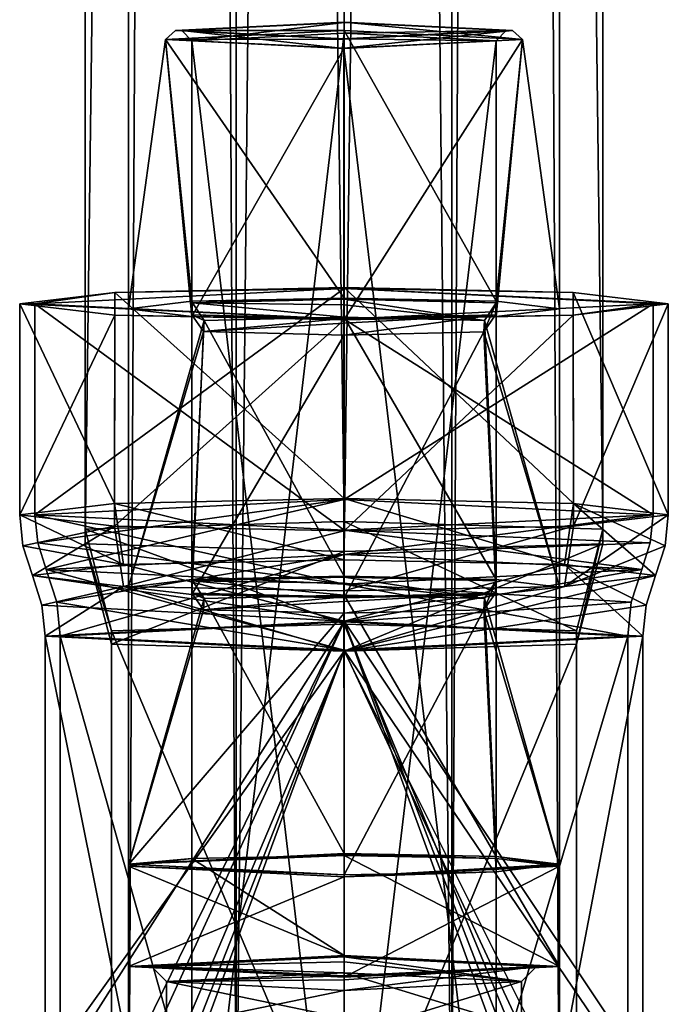
# Model space of a CAD drawing. Units: millimetres. Extents: x -28 to 28, y -505 to 161.
# Drawn here: x -13 to -1, y -488 to -469 of the extents above; entities that cross this region are included whole.
import ezdxf

# ---------------------------------------------------------------- set-up
doc = ezdxf.new("R2010")
doc.units = ezdxf.units.MM
doc.header["$LTSCALE"] = 52.148148
for name, color, linetype in [('1501', 7, 'CONTINUOUS'), ('1502', 7, 'CONTINUOUS'), ('1503', 7, 'CONTINUOUS'), ('1504', 7, 'CONTINUOUS'), ('1511', 7, 'CONTINUOUS'), ('1512', 7, 'CONTINUOUS'), ('1513', 7, 'CONTINUOUS'), ('1514', 7, 'CONTINUOUS'), ('532', 7, 'CONTINUOUS'), ('533', 7, 'CONTINUOUS'), ('535', 7, 'CONTINUOUS'), ('537', 7, 'CONTINUOUS'), ('539', 7, 'CONTINUOUS'), ('543', 7, 'CONTINUOUS'), ('544', 7, 'CONTINUOUS'), ('545', 7, 'CONTINUOUS'), ('546', 7, 'CONTINUOUS'), ('547', 7, 'CONTINUOUS'), ('548', 7, 'CONTINUOUS'), ('551', 7, 'CONTINUOUS'), ('552', 7, 'CONTINUOUS'), ('553', 7, 'CONTINUOUS'), ('554', 7, 'CONTINUOUS'), ('555', 7, 'CONTINUOUS'), ('556', 7, 'CONTINUOUS'), ('634', 7, 'CONTINUOUS'), ('635', 7, 'CONTINUOUS'), ('636', 7, 'CONTINUOUS'), ('637', 7, 'CONTINUOUS'), ('638', 7, 'CONTINUOUS'), ('639', 7, 'CONTINUOUS'), ('640', 7, 'CONTINUOUS'), ('641', 7, 'CONTINUOUS'), ('642', 7, 'CONTINUOUS'), ('643', 7, 'CONTINUOUS'), ('644', 7, 'CONTINUOUS'), ('645', 7, 'CONTINUOUS'), ('646', 7, 'CONTINUOUS'), ('647', 7, 'CONTINUOUS'), ('650', 7, 'CONTINUOUS'), ('651', 7, 'CONTINUOUS'), ('652', 7, 'CONTINUOUS'), ('653', 7, 'CONTINUOUS'), ('654', 7, 'CONTINUOUS'), ('655', 7, 'CONTINUOUS'), ('656', 7, 'CONTINUOUS'), ('657', 7, 'CONTINUOUS'), ('658', 7, 'CONTINUOUS'), ('659', 7, 'CONTINUOUS'), ('660', 7, 'CONTINUOUS'), ('661', 7, 'CONTINUOUS'), ('675', 7, 'CONTINUOUS'), ('676', 7, 'CONTINUOUS')]:
    doc.layers.add(name, color=color, linetype=linetype)

msp = doc.modelspace()

# ---------------------------------------------------------------- linework, layer by layer
at = {"layer": '1501', "linetype": 'CONTINUOUS'}
for points in [[(-7, -478.507, 30.826), (-1.89, -478.655, 27.88), (-7, -84.999, 11.151), (-7, -478.507, 30.826)], [(-7, -84.999, 11.151), (-1.89, -478.655, 27.88), (-1.89, -85.146, 8.205), (-7, -84.999, 11.151)], [(-1.89, -478.655, 27.88), (-1.89, -478.949, 21.988), (-1.89, -85.146, 8.205), (-1.89, -478.655, 27.88)], [(-1.89, -85.146, 8.205), (-1.89, -478.949, 21.988), (-1.89, -85.441, 2.312), (-1.89, -85.146, 8.205)], [(-1.89, -478.949, 21.988), (-7, -479.097, 19.041), (-1.89, -85.441, 2.312), (-1.89, -478.949, 21.988)], [(-1.89, -85.441, 2.312), (-7, -479.097, 19.041), (-7, -85.588, -0.634), (-1.89, -85.441, 2.312)]]:
    msp.add_3dface(points, dxfattribs=at)
at = {"layer": '1502', "linetype": 'CONTINUOUS'}
for points in [[(-7, -478.507, 30.826), (-7, -84.999, 11.151), (-12.11, -85.146, 8.205), (-7, -478.507, 30.826)], [(-12.11, -478.655, 27.88), (-7, -478.507, 30.826), (-12.11, -85.146, 8.205), (-12.11, -478.655, 27.88)], [(-12.11, -85.441, 2.312), (-12.11, -478.655, 27.88), (-12.11, -85.146, 8.205), (-12.11, -85.441, 2.312)], [(-7, -85.588, -0.634), (-12.11, -478.949, 21.988), (-12.11, -85.441, 2.312), (-7, -85.588, -0.634)], [(-12.11, -478.949, 21.988), (-12.11, -478.655, 27.88), (-12.11, -85.441, 2.312), (-12.11, -478.949, 21.988)], [(-7, -85.588, -0.634), (-7, -479.097, 19.041), (-12.11, -478.949, 21.988), (-7, -85.588, -0.634)]]:
    msp.add_3dface(points, dxfattribs=at)
at = {"layer": '1503', "linetype": 'CONTINUOUS'}
for points in [[(-9.126, -72.493, 0.935), (-11.25, -72.31, 4.609), (-9.126, -491.969, 21.909), (-9.126, -72.493, 0.935)], [(-11.25, -72.31, 4.609), (-11.25, -491.786, 25.583), (-9.126, -491.969, 21.909), (-11.25, -72.31, 4.609)], [(-2.75, -72.31, 4.609), (-4.874, -72.493, 0.935), (-2.75, -491.786, 25.583), (-2.75, -72.31, 4.609)], [(-4.874, -72.493, 0.935), (-9.126, -72.493, 0.935), (-4.874, -491.969, 21.909), (-4.874, -72.493, 0.935)], [(-9.126, -72.493, 0.935), (-9.126, -491.969, 21.909), (-4.874, -491.969, 21.909), (-9.126, -72.493, 0.935)], [(-4.874, -72.493, 0.935), (-4.874, -491.969, 21.909), (-2.75, -491.786, 25.583), (-4.874, -72.493, 0.935)]]:
    msp.add_3dface(points, dxfattribs=at)
at = {"layer": '1504', "linetype": 'CONTINUOUS'}
for points in [[(-11.25, -72.31, 4.609), (-9.126, -72.126, 8.284), (-11.25, -491.786, 25.583), (-11.25, -72.31, 4.609)], [(-11.25, -491.786, 25.583), (-9.126, -72.126, 8.284), (-9.126, -491.602, 29.258), (-11.25, -491.786, 25.583)], [(-9.126, -72.126, 8.284), (-4.874, -72.126, 8.284), (-9.126, -491.602, 29.258), (-9.126, -72.126, 8.284)], [(-4.874, -72.126, 8.284), (-4.874, -491.602, 29.258), (-9.126, -491.602, 29.258), (-4.874, -72.126, 8.284)], [(-4.874, -72.126, 8.284), (-2.75, -72.31, 4.609), (-4.874, -491.602, 29.258), (-4.874, -72.126, 8.284)], [(-2.75, -72.31, 4.609), (-2.75, -491.786, 25.583), (-4.874, -491.602, 29.258), (-2.75, -72.31, 4.609)]]:
    msp.add_3dface(points, dxfattribs=at)
at = {"layer": '1511', "linetype": 'CONTINUOUS'}
for points in [[(-7, -491.521, 30.876), (-2.412, -491.653, 28.231), (-7, -480.535, 30.327), (-7, -491.521, 30.876)], [(-7, -480.535, 30.327), (-2.412, -491.653, 28.231), (-2.41, -480.667, 27.68), (-7, -480.535, 30.327)], [(-2.412, -491.653, 28.231), (-2.412, -491.918, 22.935), (-2.41, -480.667, 27.68), (-2.412, -491.653, 28.231)], [(-2.41, -480.667, 27.68), (-2.412, -491.918, 22.935), (-2.41, -480.932, 22.387), (-2.41, -480.667, 27.68)], [(-2.412, -491.918, 22.935), (-7, -492.05, 20.29), (-2.41, -480.932, 22.387), (-2.412, -491.918, 22.935)], [(-2.41, -480.932, 22.387), (-7, -492.05, 20.29), (-7, -481.064, 19.74), (-2.41, -480.932, 22.387)]]:
    msp.add_3dface(points, dxfattribs=at)
at = {"layer": '1512', "linetype": 'CONTINUOUS'}
for points in [[(-1.89, -478.655, 27.88), (-7, -478.507, 30.826), (-2.41, -480.667, 27.68), (-1.89, -478.655, 27.88)], [(-7, -478.507, 30.826), (-7, -480.535, 30.327), (-2.41, -480.667, 27.68), (-7, -478.507, 30.826)], [(-1.89, -478.949, 21.988), (-1.89, -478.655, 27.88), (-2.41, -480.932, 22.387), (-1.89, -478.949, 21.988)], [(-1.89, -478.655, 27.88), (-2.41, -480.667, 27.68), (-2.41, -480.932, 22.387), (-1.89, -478.655, 27.88)], [(-7, -479.097, 19.041), (-1.89, -478.949, 21.988), (-7, -481.064, 19.74), (-7, -479.097, 19.041)], [(-1.89, -478.949, 21.988), (-2.41, -480.932, 22.387), (-7, -481.064, 19.74), (-1.89, -478.949, 21.988)]]:
    msp.add_3dface(points, dxfattribs=at)
at = {"layer": '1513', "linetype": 'CONTINUOUS'}
for points in [[(-7, -491.521, 30.876), (-7, -480.535, 30.327), (-11.59, -480.667, 27.68), (-7, -491.521, 30.876)], [(-11.588, -491.653, 28.231), (-7, -491.521, 30.876), (-11.59, -480.667, 27.68), (-11.588, -491.653, 28.231)], [(-11.59, -480.932, 22.387), (-11.588, -491.653, 28.231), (-11.59, -480.667, 27.68), (-11.59, -480.932, 22.387)], [(-11.588, -491.918, 22.935), (-11.588, -491.653, 28.231), (-11.59, -480.932, 22.387), (-11.588, -491.918, 22.935)], [(-7, -481.064, 19.74), (-11.588, -491.918, 22.935), (-11.59, -480.932, 22.387), (-7, -481.064, 19.74)], [(-7, -492.05, 20.29), (-11.588, -491.918, 22.935), (-7, -481.064, 19.74), (-7, -492.05, 20.29)]]:
    msp.add_3dface(points, dxfattribs=at)
at = {"layer": '1514', "linetype": 'CONTINUOUS'}
for points in [[(-7, -478.507, 30.826), (-12.11, -478.655, 27.88), (-7, -480.535, 30.327), (-7, -478.507, 30.826)], [(-12.11, -478.655, 27.88), (-12.11, -478.949, 21.988), (-11.59, -480.667, 27.68), (-12.11, -478.655, 27.88)], [(-7, -480.535, 30.327), (-12.11, -478.655, 27.88), (-11.59, -480.667, 27.68), (-7, -480.535, 30.327)], [(-12.11, -478.949, 21.988), (-7, -479.097, 19.041), (-11.59, -480.932, 22.387), (-12.11, -478.949, 21.988)], [(-12.11, -478.949, 21.988), (-11.59, -480.932, 22.387), (-11.59, -480.667, 27.68), (-12.11, -478.949, 21.988)], [(-7, -479.097, 19.041), (-7, -481.064, 19.74), (-11.59, -480.932, 22.387), (-7, -479.097, 19.041)]]:
    msp.add_3dface(points, dxfattribs=at)
at = {"layer": '532', "linetype": 'CONTINUOUS'}
for points in [[(-13.4, -474.208, 24.704), (-11.525, -473.982, 29.224), (-13.1, -474.208, 24.704), (-13.4, -474.208, 24.704)], [(-13.1, -474.208, 24.704), (-11.525, -473.982, 29.224), (-7, -473.903, 30.796), (-13.1, -474.208, 24.704)], [(-11.525, -473.982, 29.224), (-7, -473.888, 31.096), (-7, -473.903, 30.796), (-11.525, -473.982, 29.224)], [(-7, -473.888, 31.096), (-2.475, -473.982, 29.224), (-7, -473.903, 30.796), (-7, -473.888, 31.096)], [(-2.475, -473.982, 29.224), (-0.6, -474.208, 24.704), (-7, -473.903, 30.796), (-2.475, -473.982, 29.224)], [(-7, -473.903, 30.796), (-0.6, -474.208, 24.704), (-0.9, -474.208, 24.704), (-7, -473.903, 30.796)], [(-11.525, -474.434, 20.184), (-13.4, -474.208, 24.704), (-7, -474.512, 18.612), (-11.525, -474.434, 20.184)], [(-13.4, -474.208, 24.704), (-13.1, -474.208, 24.704), (-7, -474.512, 18.612), (-13.4, -474.208, 24.704)], [(-0.9, -474.208, 24.704), (-2.475, -474.434, 20.184), (-7, -474.512, 18.612), (-0.9, -474.208, 24.704)], [(-0.6, -474.208, 24.704), (-2.475, -474.434, 20.184), (-0.9, -474.208, 24.704), (-0.6, -474.208, 24.704)], [(-7, -474.527, 18.312), (-11.525, -474.434, 20.184), (-7, -474.512, 18.612), (-7, -474.527, 18.312)], [(-2.475, -474.434, 20.184), (-7, -474.527, 18.312), (-7, -474.512, 18.612), (-2.475, -474.434, 20.184)]]:
    msp.add_3dface(points, dxfattribs=at)
at = {"layer": '533', "linetype": 'CONTINUOUS'}
for points in [[(-11.525, -473.982, 29.224), (-13.4, -474.208, 24.704), (-11.531, -478.149, 29.426), (-11.525, -473.982, 29.224)], [(-7, -478.055, 31.304), (-11.525, -473.982, 29.224), (-11.531, -478.149, 29.426), (-7, -478.055, 31.304)], [(-7, -473.888, 31.096), (-11.525, -473.982, 29.224), (-7, -478.055, 31.304), (-7, -473.888, 31.096)], [(-2.475, -473.982, 29.224), (-7, -473.888, 31.096), (-2.469, -478.149, 29.427), (-2.475, -473.982, 29.224)], [(-2.469, -478.149, 29.427), (-7, -473.888, 31.096), (-7, -478.055, 31.304), (-2.469, -478.149, 29.427)], [(-0.6, -474.208, 24.704), (-2.475, -473.982, 29.224), (-0.6, -478.374, 24.912), (-0.6, -474.208, 24.704)], [(-0.6, -478.374, 24.912), (-2.475, -473.982, 29.224), (-2.469, -478.149, 29.427), (-0.6, -478.374, 24.912)], [(-11.531, -478.149, 29.426), (-13.4, -474.208, 24.704), (-13.4, -478.374, 24.912), (-11.531, -478.149, 29.426)]]:
    msp.add_3dface(points, dxfattribs=at)
at = {"layer": '535', "linetype": 'CONTINUOUS'}
for points in [[(-13.4, -474.208, 24.704), (-11.525, -474.434, 20.184), (-13.4, -478.374, 24.912), (-13.4, -474.208, 24.704)], [(-2.475, -474.434, 20.184), (-0.6, -474.208, 24.704), (-2.469, -478.6, 20.399), (-2.475, -474.434, 20.184)], [(-0.6, -474.208, 24.704), (-0.6, -478.374, 24.912), (-2.469, -478.6, 20.399), (-0.6, -474.208, 24.704)], [(-13.4, -478.374, 24.912), (-11.525, -474.434, 20.184), (-11.531, -478.6, 20.398), (-13.4, -478.374, 24.912)], [(-11.525, -474.434, 20.184), (-7, -474.527, 18.312), (-11.531, -478.6, 20.398), (-11.525, -474.434, 20.184)], [(-11.531, -478.6, 20.398), (-7, -474.527, 18.312), (-7, -478.694, 18.52), (-11.531, -478.6, 20.398)], [(-7, -474.527, 18.312), (-2.475, -474.434, 20.184), (-7, -478.694, 18.52), (-7, -474.527, 18.312)], [(-7, -478.694, 18.52), (-2.475, -474.434, 20.184), (-2.469, -478.6, 20.399), (-7, -478.694, 18.52)]]:
    msp.add_3dface(points, dxfattribs=at)
at = {"layer": '537', "linetype": 'CONTINUOUS'}
for points in [[(-13.1, -474.208, 24.704), (-7, -473.903, 30.796), (-13.1, -478.374, 24.912), (-13.1, -474.208, 24.704)], [(-13.1, -478.374, 24.912), (-7, -473.903, 30.796), (-7, -478.07, 31.005), (-13.1, -478.374, 24.912)], [(-7, -473.903, 30.796), (-0.9, -474.208, 24.704), (-7, -478.07, 31.005), (-7, -473.903, 30.796)], [(-7, -478.07, 31.005), (-0.9, -474.208, 24.704), (-0.9, -478.374, 24.912), (-7, -478.07, 31.005)]]:
    msp.add_3dface(points, dxfattribs=at)
at = {"layer": '539', "linetype": 'CONTINUOUS'}
for points in [[(-7, -474.512, 18.612), (-13.1, -474.208, 24.704), (-7, -478.679, 18.82), (-7, -474.512, 18.612)], [(-13.1, -474.208, 24.704), (-13.1, -478.374, 24.912), (-7, -478.679, 18.82), (-13.1, -474.208, 24.704)], [(-0.9, -474.208, 24.704), (-7, -474.512, 18.612), (-0.9, -478.374, 24.912), (-0.9, -474.208, 24.704)], [(-0.9, -478.374, 24.912), (-7, -474.512, 18.612), (-7, -478.679, 18.82), (-0.9, -478.374, 24.912)]]:
    msp.add_3dface(points, dxfattribs=at)
at = {"layer": '543', "linetype": 'CONTINUOUS'}
for points in [[(-7, -480.475, 30.925), (-12.9, -480.769, 25.032), (-11.226, -489.108, 29.571), (-7, -480.475, 30.925)], [(-3.677, -489.071, 30.329), (-7, -480.475, 30.925), (-11.226, -489.108, 29.571), (-3.677, -489.071, 30.329)], [(-1.1, -480.769, 25.032), (-7, -480.475, 30.925), (-1.1, -489.314, 25.459), (-1.1, -480.769, 25.032)], [(-1.1, -489.314, 25.459), (-7, -480.475, 30.925), (-3.677, -489.071, 30.329), (-1.1, -489.314, 25.459)], [(-12.9, -480.769, 25.032), (-12.9, -489.314, 25.459), (-11.226, -489.108, 29.571), (-12.9, -480.769, 25.032)]]:
    msp.add_3dface(points, dxfattribs=at)
at = {"layer": '544', "linetype": 'CONTINUOUS'}
for points in [[(-12.9, -489.314, 25.459), (-12.9, -480.769, 25.032), (-7, -481.064, 19.14), (-12.9, -489.314, 25.459)], [(-7, -481.064, 19.14), (-1.1, -480.769, 25.032), (-2.774, -489.52, 21.348), (-7, -481.064, 19.14)], [(-1.1, -480.769, 25.032), (-1.1, -489.314, 25.459), (-2.774, -489.52, 21.348), (-1.1, -480.769, 25.032)], [(-12.9, -489.314, 25.459), (-7, -481.064, 19.14), (-10.323, -489.558, 20.59), (-12.9, -489.314, 25.459)], [(-10.323, -489.558, 20.59), (-7, -481.064, 19.14), (-2.774, -489.52, 21.348), (-10.323, -489.558, 20.59)]]:
    msp.add_3dface(points, dxfattribs=at)
at = {"layer": '545', "linetype": 'CONTINUOUS'}
for points in [[(-13.15, -479.572, 24.972), (-7, -480.475, 30.925), (-11.354, -479.355, 29.31), (-13.15, -479.572, 24.972)], [(-11.354, -479.355, 29.31), (-7, -480.475, 30.925), (-7, -479.265, 31.115), (-11.354, -479.355, 29.31)], [(-7, -479.265, 31.115), (-7, -480.475, 30.925), (-2.646, -479.355, 29.31), (-7, -479.265, 31.115)], [(-7, -480.475, 30.925), (-1.1, -480.769, 25.032), (-2.646, -479.355, 29.31), (-7, -480.475, 30.925)], [(-1.1, -480.769, 25.032), (-1.037, -480.158, 25.002), (-2.646, -479.355, 29.31), (-1.1, -480.769, 25.032)], [(-1.037, -480.158, 25.002), (-0.85, -479.572, 24.972), (-2.646, -479.355, 29.31), (-1.037, -480.158, 25.002)], [(-7, -480.475, 30.925), (-13.15, -479.572, 24.972), (-12.963, -480.158, 25.002), (-7, -480.475, 30.925)], [(-12.9, -480.769, 25.032), (-7, -480.475, 30.925), (-12.963, -480.158, 25.002), (-12.9, -480.769, 25.032)]]:
    msp.add_3dface(points, dxfattribs=at)
at = {"layer": '546', "linetype": 'CONTINUOUS'}
for points in [[(-12.963, -480.158, 25.002), (-13.15, -479.572, 24.972), (-11.354, -479.789, 20.634), (-12.963, -480.158, 25.002)], [(-1.037, -480.158, 25.002), (-7, -481.064, 19.14), (-0.85, -479.572, 24.972), (-1.037, -480.158, 25.002)], [(-0.85, -479.572, 24.972), (-7, -481.064, 19.14), (-2.646, -479.789, 20.635), (-0.85, -479.572, 24.972)], [(-12.9, -480.769, 25.032), (-12.963, -480.158, 25.002), (-11.354, -479.789, 20.634), (-12.9, -480.769, 25.032)], [(-7, -481.064, 19.14), (-12.9, -480.769, 25.032), (-11.354, -479.789, 20.634), (-7, -481.064, 19.14)], [(-7, -479.879, 18.83), (-7, -481.064, 19.14), (-11.354, -479.789, 20.634), (-7, -479.879, 18.83)], [(-2.646, -479.789, 20.635), (-7, -481.064, 19.14), (-7, -479.879, 18.83), (-2.646, -479.789, 20.635)], [(-1.1, -480.769, 25.032), (-7, -481.064, 19.14), (-1.037, -480.158, 25.002), (-1.1, -480.769, 25.032)]]:
    msp.add_3dface(points, dxfattribs=at)
at = {"layer": '547', "linetype": 'CONTINUOUS'}
for points in [[(-7, -478.055, 31.304), (-11.531, -478.149, 29.426), (-7, -479.265, 31.115), (-7, -478.055, 31.304)], [(-2.469, -478.149, 29.427), (-7, -478.055, 31.304), (-2.646, -479.355, 29.31), (-2.469, -478.149, 29.427)], [(-7, -478.055, 31.304), (-7, -479.265, 31.115), (-2.646, -479.355, 29.31), (-7, -478.055, 31.304)], [(-11.531, -478.149, 29.426), (-13.4, -478.374, 24.912), (-11.354, -479.355, 29.31), (-11.531, -478.149, 29.426)], [(-11.531, -478.149, 29.426), (-11.354, -479.355, 29.31), (-7, -479.265, 31.115), (-11.531, -478.149, 29.426)], [(-0.85, -479.572, 24.972), (-2.469, -478.149, 29.427), (-2.646, -479.355, 29.31), (-0.85, -479.572, 24.972)], [(-0.6, -478.374, 24.912), (-2.469, -478.149, 29.427), (-0.663, -478.986, 24.943), (-0.6, -478.374, 24.912)], [(-2.469, -478.149, 29.427), (-0.85, -479.572, 24.972), (-0.663, -478.986, 24.943), (-2.469, -478.149, 29.427)], [(-11.354, -479.355, 29.31), (-13.4, -478.374, 24.912), (-13.337, -478.986, 24.943), (-11.354, -479.355, 29.31)], [(-13.15, -479.572, 24.972), (-11.354, -479.355, 29.31), (-13.337, -478.986, 24.943), (-13.15, -479.572, 24.972)]]:
    msp.add_3dface(points, dxfattribs=at)
at = {"layer": '548', "linetype": 'CONTINUOUS'}
for points in [[(-13.4, -478.374, 24.912), (-11.531, -478.6, 20.398), (-13.337, -478.986, 24.943), (-13.4, -478.374, 24.912)], [(-2.469, -478.6, 20.399), (-0.6, -478.374, 24.912), (-2.646, -479.789, 20.635), (-2.469, -478.6, 20.399)], [(-2.646, -479.789, 20.635), (-0.6, -478.374, 24.912), (-0.663, -478.986, 24.943), (-2.646, -479.789, 20.635)], [(-11.531, -478.6, 20.398), (-13.15, -479.572, 24.972), (-13.337, -478.986, 24.943), (-11.531, -478.6, 20.398)], [(-13.15, -479.572, 24.972), (-11.531, -478.6, 20.398), (-11.354, -479.789, 20.634), (-13.15, -479.572, 24.972)], [(-11.531, -478.6, 20.398), (-7, -478.694, 18.52), (-11.354, -479.789, 20.634), (-11.531, -478.6, 20.398)], [(-7, -478.694, 18.52), (-2.469, -478.6, 20.399), (-7, -479.879, 18.83), (-7, -478.694, 18.52)], [(-2.469, -478.6, 20.399), (-2.646, -479.789, 20.635), (-7, -479.879, 18.83), (-2.469, -478.6, 20.399)], [(-7, -478.694, 18.52), (-7, -479.879, 18.83), (-11.354, -479.789, 20.634), (-7, -478.694, 18.52)], [(-0.85, -479.572, 24.972), (-2.646, -479.789, 20.635), (-0.663, -478.986, 24.943), (-0.85, -479.572, 24.972)]]:
    msp.add_3dface(points, dxfattribs=at)
at = {"layer": '551', "linetype": 'CONTINUOUS'}
for points in [[(-10.956, -489.116, 29.418), (-12.6, -489.314, 25.459), (-7, -480.49, 30.625), (-10.956, -489.116, 29.418)], [(-7, -480.49, 30.625), (-12.6, -489.314, 25.459), (-12.6, -480.769, 25.032), (-7, -480.49, 30.625)], [(-3.864, -489.082, 30.093), (-10.956, -489.116, 29.418), (-7, -480.49, 30.625), (-3.864, -489.082, 30.093)], [(-1.4, -480.769, 25.032), (-3.864, -489.082, 30.093), (-7, -480.49, 30.625), (-1.4, -480.769, 25.032)], [(-1.4, -489.314, 25.459), (-3.864, -489.082, 30.093), (-1.4, -480.769, 25.032), (-1.4, -489.314, 25.459)]]:
    msp.add_3dface(points, dxfattribs=at)
at = {"layer": '552', "linetype": 'CONTINUOUS'}
for points in [[(-12.6, -480.769, 25.032), (-12.6, -489.314, 25.459), (-10.136, -489.546, 20.826), (-12.6, -480.769, 25.032)], [(-12.6, -480.769, 25.032), (-10.136, -489.546, 20.826), (-7, -481.049, 19.439), (-12.6, -480.769, 25.032)], [(-1.4, -489.314, 25.459), (-1.4, -480.769, 25.032), (-7, -481.049, 19.439), (-1.4, -489.314, 25.459)], [(-10.136, -489.546, 20.826), (-3.044, -489.512, 21.501), (-7, -481.049, 19.439), (-10.136, -489.546, 20.826)], [(-3.044, -489.512, 21.501), (-1.4, -489.314, 25.459), (-7, -481.049, 19.439), (-3.044, -489.512, 21.501)]]:
    msp.add_3dface(points, dxfattribs=at)
at = {"layer": '553', "linetype": 'CONTINUOUS'}
for points in [[(-12.875, -479.452, 24.966), (-7, -481.049, 19.439), (-7, -479.746, 19.099), (-12.875, -479.452, 24.966)], [(-7, -481.049, 19.439), (-12.875, -479.452, 24.966), (-12.669, -480.097, 24.999), (-7, -481.049, 19.439)], [(-1.125, -479.452, 24.966), (-7, -479.746, 19.099), (-1.331, -480.097, 24.999), (-1.125, -479.452, 24.966)], [(-7, -481.049, 19.439), (-1.4, -480.769, 25.032), (-7, -479.746, 19.099), (-7, -481.049, 19.439)], [(-7, -479.746, 19.099), (-1.4, -480.769, 25.032), (-1.331, -480.097, 24.999), (-7, -479.746, 19.099)], [(-12.6, -480.769, 25.032), (-7, -481.049, 19.439), (-12.669, -480.097, 24.999), (-12.6, -480.769, 25.032)]]:
    msp.add_3dface(points, dxfattribs=at)
at = {"layer": '554', "linetype": 'CONTINUOUS'}
for points in [[(-12.669, -480.097, 24.999), (-12.875, -479.452, 24.966), (-7, -479.159, 30.834), (-12.669, -480.097, 24.999)], [(-12.6, -480.769, 25.032), (-12.669, -480.097, 24.999), (-7, -479.159, 30.834), (-12.6, -480.769, 25.032)], [(-7, -480.49, 30.625), (-12.6, -480.769, 25.032), (-7, -479.159, 30.834), (-7, -480.49, 30.625)], [(-1.125, -479.452, 24.966), (-7, -480.49, 30.625), (-7, -479.159, 30.834), (-1.125, -479.452, 24.966)], [(-7, -480.49, 30.625), (-1.125, -479.452, 24.966), (-1.331, -480.097, 24.999), (-7, -480.49, 30.625)], [(-1.4, -480.769, 25.032), (-7, -480.49, 30.625), (-1.331, -480.097, 24.999), (-1.4, -480.769, 25.032)]]:
    msp.add_3dface(points, dxfattribs=at)
at = {"layer": '555', "linetype": 'CONTINUOUS'}
for points in [[(-7, -478.679, 18.82), (-13.1, -478.374, 24.912), (-7, -479.746, 19.099), (-7, -478.679, 18.82)], [(-7, -479.746, 19.099), (-13.1, -478.374, 24.912), (-13.043, -478.925, 24.94), (-7, -479.746, 19.099)], [(-0.9, -478.374, 24.912), (-7, -478.679, 18.82), (-0.957, -478.925, 24.94), (-0.9, -478.374, 24.912)], [(-7, -478.679, 18.82), (-7, -479.746, 19.099), (-1.125, -479.452, 24.966), (-7, -478.679, 18.82)], [(-7, -478.679, 18.82), (-1.125, -479.452, 24.966), (-0.957, -478.925, 24.94), (-7, -478.679, 18.82)], [(-12.875, -479.452, 24.966), (-7, -479.746, 19.099), (-13.043, -478.925, 24.94), (-12.875, -479.452, 24.966)]]:
    msp.add_3dface(points, dxfattribs=at)
at = {"layer": '556', "linetype": 'CONTINUOUS'}
for points in [[(-13.1, -478.374, 24.912), (-7, -478.07, 31.005), (-13.043, -478.925, 24.94), (-13.1, -478.374, 24.912)], [(-7, -478.07, 31.005), (-12.875, -479.452, 24.966), (-13.043, -478.925, 24.94), (-7, -478.07, 31.005)], [(-12.875, -479.452, 24.966), (-7, -478.07, 31.005), (-7, -479.159, 30.834), (-12.875, -479.452, 24.966)], [(-7, -478.07, 31.005), (-0.9, -478.374, 24.912), (-7, -479.159, 30.834), (-7, -478.07, 31.005)], [(-7, -479.159, 30.834), (-0.9, -478.374, 24.912), (-0.957, -478.925, 24.94), (-7, -479.159, 30.834)], [(-1.125, -479.452, 24.966), (-7, -479.159, 30.834), (-0.957, -478.925, 24.94), (-1.125, -479.452, 24.966)]]:
    msp.add_3dface(points, dxfattribs=at)
at = {"layer": '634', "linetype": 'CONTINUOUS'}
for points in [[(-11.25, -487.291, 25.358), (-11.25, -485.314, 25.259), (-7, -485.526, 21.015), (-11.25, -487.291, 25.358)], [(-2.75, -487.291, 25.358), (-7, -487.504, 21.114), (-2.75, -485.314, 25.259), (-2.75, -487.291, 25.358)], [(-2.75, -485.314, 25.259), (-7, -487.504, 21.114), (-7, -485.526, 21.015), (-2.75, -485.314, 25.259)], [(-7, -487.504, 21.114), (-11.25, -487.291, 25.358), (-7, -485.526, 21.015), (-7, -487.504, 21.114)]]:
    msp.add_3dface(points, dxfattribs=at)
at = {"layer": '635', "linetype": 'CONTINUOUS'}
for points in [[(-7, -468.648, 27.756), (-10.2, -468.814, 24.434), (-10.325, -468.814, 24.434), (-7, -468.648, 27.756)], [(-6.999, -468.655, 27.63), (-10.2, -468.814, 24.434), (-7, -468.648, 27.756), (-6.999, -468.655, 27.63)], [(-3.675, -468.814, 24.435), (-6.999, -468.655, 27.63), (-7, -468.648, 27.756), (-3.675, -468.814, 24.435)], [(-3.8, -468.814, 24.434), (-6.999, -468.655, 27.63), (-3.675, -468.814, 24.435), (-3.8, -468.814, 24.434)], [(-10.2, -468.814, 24.434), (-7.001, -468.974, 21.239), (-10.325, -468.814, 24.434), (-10.2, -468.814, 24.434)], [(-7.001, -468.974, 21.239), (-7, -468.981, 21.113), (-10.325, -468.814, 24.434), (-7.001, -468.974, 21.239)], [(-7.001, -468.974, 21.239), (-3.8, -468.814, 24.434), (-7, -468.981, 21.113), (-7.001, -468.974, 21.239)], [(-7, -468.981, 21.113), (-3.8, -468.814, 24.434), (-3.675, -468.814, 24.435), (-7, -468.981, 21.113)]]:
    msp.add_3dface(points, dxfattribs=at)
at = {"layer": '636', "linetype": 'CONTINUOUS'}
for points in [[(-11.25, -485.314, 25.259), (-7, -487.079, 29.603), (-10.005, -485.164, 28.261), (-11.25, -485.314, 25.259)], [(-10.005, -485.164, 28.261), (-7, -487.079, 29.603), (-7, -485.102, 29.504), (-10.005, -485.164, 28.261)], [(-7, -487.079, 29.603), (-2.75, -487.291, 25.358), (-7, -485.102, 29.504), (-7, -487.079, 29.603)], [(-7, -485.102, 29.504), (-2.75, -487.291, 25.358), (-3.995, -485.164, 28.261), (-7, -485.102, 29.504)], [(-2.75, -487.291, 25.358), (-2.75, -485.314, 25.259), (-3.995, -485.164, 28.261), (-2.75, -487.291, 25.358)], [(-11.25, -485.314, 25.259), (-11.25, -487.291, 25.358), (-7, -487.079, 29.603), (-11.25, -485.314, 25.259)]]:
    msp.add_3dface(points, dxfattribs=at)
at = {"layer": '637', "linetype": 'CONTINUOUS'}
for points in [[(-3.476, -468.987, 24.444), (-7, -468.811, 27.962), (-3.995, -474.158, 27.711), (-3.476, -468.987, 24.444)], [(-3.995, -474.158, 27.711), (-7, -468.811, 27.962), (-7, -474.095, 28.954), (-3.995, -474.158, 27.711)], [(-7, -469.163, 20.924), (-3.476, -468.987, 24.444), (-7, -474.52, 20.464), (-7, -469.163, 20.924)], [(-7, -474.52, 20.464), (-3.476, -468.987, 24.444), (-3.995, -474.458, 21.708), (-7, -474.52, 20.464)], [(-3.995, -474.458, 21.708), (-3.476, -468.987, 24.444), (-2.75, -474.308, 24.709), (-3.995, -474.458, 21.708)], [(-2.75, -474.308, 24.709), (-3.476, -468.987, 24.444), (-3.995, -474.158, 27.711), (-2.75, -474.308, 24.709)]]:
    msp.add_3dface(points, dxfattribs=at)
at = {"layer": '638', "linetype": 'CONTINUOUS'}
for points in [[(-11.25, -474.308, 24.709), (-10.005, -474.458, 21.708), (-10.005, -474.158, 27.711), (-11.25, -474.308, 24.709)], [(-7, -474.095, 28.954), (-10.005, -474.158, 27.711), (-7, -474.116, 28.548), (-7, -474.095, 28.954)], [(-7, -474.116, 28.548), (-10.005, -474.158, 27.711), (-9.988, -474.187, 27.124), (-7, -474.116, 28.548)], [(-10.005, -474.158, 27.711), (-10.005, -474.458, 21.708), (-10.003, -474.427, 22.312), (-10.005, -474.158, 27.711)], [(-9.988, -474.187, 27.124), (-10.005, -474.158, 27.711), (-10.003, -474.427, 22.312), (-9.988, -474.187, 27.124)], [(-3.995, -474.158, 27.711), (-7, -474.095, 28.954), (-3.997, -474.188, 27.106), (-3.995, -474.158, 27.711)], [(-7, -474.095, 28.954), (-7, -474.116, 28.548), (-3.997, -474.188, 27.106), (-7, -474.095, 28.954)], [(-4.012, -474.428, 22.294), (-3.995, -474.458, 21.708), (-3.997, -474.188, 27.106), (-4.012, -474.428, 22.294)], [(-3.995, -474.458, 21.708), (-3.995, -474.158, 27.711), (-3.997, -474.188, 27.106), (-3.995, -474.458, 21.708)], [(-3.995, -474.458, 21.708), (-2.75, -474.308, 24.709), (-3.995, -474.158, 27.711), (-3.995, -474.458, 21.708)], [(-10.005, -474.458, 21.708), (-7, -474.52, 20.464), (-10.003, -474.427, 22.312), (-10.005, -474.458, 21.708)], [(-10.003, -474.427, 22.312), (-7, -474.52, 20.464), (-7, -474.5, 20.87), (-10.003, -474.427, 22.312)], [(-7, -474.5, 20.87), (-3.995, -474.458, 21.708), (-4.012, -474.428, 22.294), (-7, -474.5, 20.87)], [(-7, -474.52, 20.464), (-3.995, -474.458, 21.708), (-7, -474.5, 20.87), (-7, -474.52, 20.464)]]:
    msp.add_3dface(points, dxfattribs=at)
at = {"layer": '639', "linetype": 'CONTINUOUS'}
for points in [[(-7, -479.588, 29.228), (-3.995, -479.651, 27.985), (-7, -474.471, 28.268), (-7, -479.588, 29.228)], [(-7, -474.471, 28.268), (-3.995, -479.651, 27.985), (-4.23, -474.537, 26.937), (-7, -474.471, 28.268)], [(-4.23, -474.537, 26.937), (-2.75, -479.801, 24.984), (-4.243, -474.759, 22.498), (-4.23, -474.537, 26.937)], [(-3.995, -479.651, 27.985), (-2.75, -479.801, 24.984), (-4.23, -474.537, 26.937), (-3.995, -479.651, 27.985)], [(-7, -480.013, 20.739), (-7, -474.825, 21.184), (-4.243, -474.759, 22.498), (-7, -480.013, 20.739)], [(-3.995, -479.951, 21.982), (-7, -480.013, 20.739), (-4.243, -474.759, 22.498), (-3.995, -479.951, 21.982)], [(-2.75, -479.801, 24.984), (-3.995, -479.951, 21.982), (-4.243, -474.759, 22.498), (-2.75, -479.801, 24.984)]]:
    msp.add_3dface(points, dxfattribs=at)
at = {"layer": '640', "linetype": 'CONTINUOUS'}
for points in [[(-7, -479.588, 29.228), (-10.005, -479.651, 27.985), (-7, -479.609, 28.823), (-7, -479.588, 29.228)], [(-7, -479.609, 28.823), (-10.005, -479.651, 27.985), (-9.988, -479.68, 27.399), (-7, -479.609, 28.823)], [(-3.995, -479.651, 27.985), (-7, -479.588, 29.228), (-3.997, -479.681, 27.381), (-3.995, -479.651, 27.985)], [(-7, -479.588, 29.228), (-7, -479.609, 28.823), (-3.997, -479.681, 27.381), (-7, -479.588, 29.228)], [(-11.25, -479.801, 24.984), (-10.005, -479.951, 21.982), (-10.005, -479.651, 27.985), (-11.25, -479.801, 24.984)], [(-10.005, -479.651, 27.985), (-10.005, -479.951, 21.982), (-10.003, -479.921, 22.587), (-10.005, -479.651, 27.985)], [(-9.988, -479.68, 27.399), (-10.005, -479.651, 27.985), (-10.003, -479.921, 22.587), (-9.988, -479.68, 27.399)], [(-4.012, -479.921, 22.569), (-3.995, -479.951, 21.982), (-3.997, -479.681, 27.381), (-4.012, -479.921, 22.569)], [(-3.995, -479.951, 21.982), (-3.995, -479.651, 27.985), (-3.997, -479.681, 27.381), (-3.995, -479.951, 21.982)], [(-3.995, -479.951, 21.982), (-2.75, -479.801, 24.984), (-3.995, -479.651, 27.985), (-3.995, -479.951, 21.982)], [(-10.005, -479.951, 21.982), (-7, -480.013, 20.739), (-10.003, -479.921, 22.587), (-10.005, -479.951, 21.982)], [(-10.003, -479.921, 22.587), (-7, -480.013, 20.739), (-7, -479.993, 21.145), (-10.003, -479.921, 22.587)], [(-7, -479.993, 21.145), (-3.995, -479.951, 21.982), (-4.012, -479.921, 22.569), (-7, -479.993, 21.145)], [(-7, -480.013, 20.739), (-3.995, -479.951, 21.982), (-7, -479.993, 21.145), (-7, -480.013, 20.739)]]:
    msp.add_3dface(points, dxfattribs=at)
at = {"layer": '641', "linetype": 'CONTINUOUS'}
for points in [[(-7, -485.062, 29.499), (-3.997, -485.124, 28.257), (-7, -479.964, 28.543), (-7, -485.062, 29.499)], [(-7, -479.964, 28.543), (-3.997, -485.124, 28.257), (-4.23, -480.03, 27.212), (-7, -479.964, 28.543)], [(-4.23, -480.03, 27.212), (-2.753, -485.274, 25.257), (-4.243, -480.252, 22.773), (-4.23, -480.03, 27.212)], [(-3.997, -485.124, 28.257), (-2.753, -485.274, 25.257), (-4.23, -480.03, 27.212), (-3.997, -485.124, 28.257)], [(-3.997, -485.424, 22.258), (-7, -485.486, 21.015), (-4.243, -480.252, 22.773), (-3.997, -485.424, 22.258)], [(-4.243, -480.252, 22.773), (-7, -485.486, 21.015), (-7, -480.318, 21.459), (-4.243, -480.252, 22.773)], [(-2.753, -485.274, 25.257), (-3.997, -485.424, 22.258), (-4.243, -480.252, 22.773), (-2.753, -485.274, 25.257)]]:
    msp.add_3dface(points, dxfattribs=at)
at = {"layer": '642', "linetype": 'CONTINUOUS'}
for points in [[(-7, -487.079, 29.603), (-11.25, -487.291, 25.358), (-7, -487.102, 29.154), (-7, -487.079, 29.603)], [(-7, -487.102, 29.154), (-11.25, -487.291, 25.358), (-10.8, -487.291, 25.358), (-7, -487.102, 29.154)], [(-2.75, -487.291, 25.358), (-7, -487.079, 29.603), (-7, -487.102, 29.154), (-2.75, -487.291, 25.358)], [(-3.2, -487.291, 25.358), (-2.75, -487.291, 25.358), (-7, -487.102, 29.154), (-3.2, -487.291, 25.358)], [(-11.25, -487.291, 25.358), (-7, -487.504, 21.114), (-7, -487.481, 21.563), (-11.25, -487.291, 25.358)], [(-11.25, -487.291, 25.358), (-7, -487.481, 21.563), (-10.8, -487.291, 25.358), (-11.25, -487.291, 25.358)], [(-7, -487.504, 21.114), (-2.75, -487.291, 25.358), (-7, -487.481, 21.563), (-7, -487.504, 21.114)], [(-7, -487.481, 21.563), (-2.75, -487.291, 25.358), (-3.2, -487.291, 25.358), (-7, -487.481, 21.563)]]:
    msp.add_3dface(points, dxfattribs=at)
at = {"layer": '643', "linetype": 'CONTINUOUS'}
for points in [[(-7, -488.315, 28.914), (-3.5, -488.49, 25.418), (-7, -487.416, 28.869), (-7, -488.315, 28.914)], [(-7, -487.416, 28.869), (-3.5, -488.49, 25.418), (-3.5, -487.591, 25.373), (-7, -487.416, 28.869)], [(-3.5, -488.49, 25.418), (-7, -488.665, 21.923), (-3.5, -487.591, 25.373), (-3.5, -488.49, 25.418)], [(-3.5, -487.591, 25.373), (-7, -488.665, 21.923), (-7, -487.766, 21.878), (-3.5, -487.591, 25.373)]]:
    msp.add_3dface(points, dxfattribs=at)
at = {"layer": '644', "linetype": 'CONTINUOUS'}
for points in [[(-7, -474.095, 28.954), (-7, -468.811, 27.962), (-10.524, -468.987, 24.443), (-7, -474.095, 28.954)], [(-10.005, -474.458, 21.708), (-11.25, -474.308, 24.709), (-10.524, -468.987, 24.443), (-10.005, -474.458, 21.708)], [(-11.25, -474.308, 24.709), (-10.005, -474.158, 27.711), (-10.524, -468.987, 24.443), (-11.25, -474.308, 24.709)], [(-7, -469.163, 20.924), (-10.005, -474.458, 21.708), (-10.524, -468.987, 24.443), (-7, -469.163, 20.924)], [(-10.005, -474.158, 27.711), (-7, -474.095, 28.954), (-10.524, -468.987, 24.443), (-10.005, -474.158, 27.711)], [(-7, -469.163, 20.924), (-7, -474.52, 20.464), (-10.005, -474.458, 21.708), (-7, -469.163, 20.924)]]:
    msp.add_3dface(points, dxfattribs=at)
at = {"layer": '645', "linetype": 'CONTINUOUS'}
for points in [[(-11.25, -479.801, 24.984), (-10.005, -479.651, 27.985), (-9.757, -474.536, 26.954), (-11.25, -479.801, 24.984)], [(-9.77, -474.758, 22.515), (-11.25, -479.801, 24.984), (-9.757, -474.536, 26.954), (-9.77, -474.758, 22.515)], [(-10.005, -479.651, 27.985), (-7, -479.588, 29.228), (-9.757, -474.536, 26.954), (-10.005, -479.651, 27.985)], [(-7, -479.588, 29.228), (-7, -474.471, 28.268), (-9.757, -474.536, 26.954), (-7, -479.588, 29.228)], [(-10.005, -479.951, 21.982), (-11.25, -479.801, 24.984), (-9.77, -474.758, 22.515), (-10.005, -479.951, 21.982)], [(-7, -474.825, 21.184), (-10.005, -479.951, 21.982), (-9.77, -474.758, 22.515), (-7, -474.825, 21.184)], [(-7, -474.825, 21.184), (-7, -480.013, 20.739), (-10.005, -479.951, 21.982), (-7, -474.825, 21.184)]]:
    msp.add_3dface(points, dxfattribs=at)
at = {"layer": '646', "linetype": 'CONTINUOUS'}
for points in [[(-7, -485.062, 29.499), (-9.757, -480.029, 27.229), (-11.247, -485.274, 25.257), (-7, -485.062, 29.499)], [(-9.757, -480.029, 27.229), (-9.77, -480.251, 22.79), (-11.247, -485.274, 25.257), (-9.757, -480.029, 27.229)], [(-7, -485.062, 29.499), (-7, -479.964, 28.543), (-9.757, -480.029, 27.229), (-7, -485.062, 29.499)], [(-9.77, -480.251, 22.79), (-7, -480.318, 21.459), (-11.247, -485.274, 25.257), (-9.77, -480.251, 22.79)], [(-7, -480.318, 21.459), (-7, -485.486, 21.015), (-11.247, -485.274, 25.257), (-7, -480.318, 21.459)]]:
    msp.add_3dface(points, dxfattribs=at)
at = {"layer": '647', "linetype": 'CONTINUOUS'}
for points in [[(-7, -488.315, 28.914), (-7, -487.416, 28.869), (-10.5, -487.591, 25.373), (-7, -488.315, 28.914)], [(-10.5, -488.49, 25.418), (-7, -488.315, 28.914), (-10.5, -487.591, 25.373), (-10.5, -488.49, 25.418)], [(-7, -487.766, 21.878), (-10.5, -488.49, 25.418), (-10.5, -487.591, 25.373), (-7, -487.766, 21.878)], [(-7, -487.766, 21.878), (-7, -488.665, 21.923), (-10.5, -488.49, 25.418), (-7, -487.766, 21.878)]]:
    msp.add_3dface(points, dxfattribs=at)
at = {"layer": '650', "linetype": 'CONTINUOUS'}
for points in [[(-7, -487.102, 29.154), (-10.8, -487.291, 25.358), (-7, -487.2, 28.946), (-7, -487.102, 29.154)], [(-10.8, -487.291, 25.358), (-7, -487.416, 28.869), (-7, -487.2, 28.946), (-10.8, -487.291, 25.358)], [(-10.8, -487.291, 25.358), (-7, -487.481, 21.563), (-10.5, -487.591, 25.373), (-10.8, -487.291, 25.358)], [(-7, -487.416, 28.869), (-10.8, -487.291, 25.358), (-10.5, -487.591, 25.373), (-7, -487.416, 28.869)], [(-10.5, -487.591, 25.373), (-7, -487.481, 21.563), (-7, -487.558, 21.779), (-10.5, -487.591, 25.373)], [(-7, -487.766, 21.878), (-10.5, -487.591, 25.373), (-7, -487.558, 21.779), (-7, -487.766, 21.878)]]:
    msp.add_3dface(points, dxfattribs=at)
at = {"layer": '651', "linetype": 'CONTINUOUS'}
for points in [[(-3.2, -487.291, 25.358), (-7, -487.102, 29.154), (-3.5, -487.591, 25.373), (-3.2, -487.291, 25.358)], [(-3.5, -487.591, 25.373), (-7, -487.102, 29.154), (-7, -487.2, 28.946), (-3.5, -487.591, 25.373)], [(-7, -487.416, 28.869), (-3.5, -487.591, 25.373), (-7, -487.2, 28.946), (-7, -487.416, 28.869)], [(-7, -487.481, 21.563), (-3.2, -487.291, 25.358), (-7, -487.558, 21.779), (-7, -487.481, 21.563)], [(-3.2, -487.291, 25.358), (-3.5, -487.591, 25.373), (-7, -487.766, 21.878), (-3.2, -487.291, 25.358)], [(-3.2, -487.291, 25.358), (-7, -487.766, 21.878), (-7, -487.558, 21.779), (-3.2, -487.291, 25.358)]]:
    msp.add_3dface(points, dxfattribs=at)
at = {"layer": '652', "linetype": 'CONTINUOUS'}
for points in [[(-7, -485.062, 29.499), (-11.247, -485.274, 25.257), (-7, -485.082, 29.502), (-7, -485.062, 29.499)], [(-11.247, -485.274, 25.257), (-7, -485.102, 29.504), (-7, -485.082, 29.502), (-11.247, -485.274, 25.257)], [(-11.25, -485.314, 25.259), (-10.005, -485.164, 28.261), (-11.247, -485.274, 25.257), (-11.25, -485.314, 25.259)], [(-7, -485.486, 21.015), (-11.25, -485.314, 25.259), (-11.247, -485.274, 25.257), (-7, -485.486, 21.015)], [(-10.005, -485.164, 28.261), (-7, -485.102, 29.504), (-11.247, -485.274, 25.257), (-10.005, -485.164, 28.261)], [(-7, -485.526, 21.015), (-3.997, -485.424, 22.258), (-2.753, -485.274, 25.257), (-7, -485.526, 21.015)], [(-7, -485.526, 21.015), (-2.753, -485.274, 25.257), (-2.751, -485.294, 25.258), (-7, -485.526, 21.015)], [(-7, -485.526, 21.015), (-11.25, -485.314, 25.259), (-7, -485.486, 21.015), (-7, -485.526, 21.015)], [(-2.75, -485.314, 25.259), (-7, -485.526, 21.015), (-2.751, -485.294, 25.258), (-2.75, -485.314, 25.259)], [(-7, -485.526, 21.015), (-7, -485.486, 21.015), (-3.997, -485.424, 22.258), (-7, -485.526, 21.015)]]:
    msp.add_3dface(points, dxfattribs=at)
at = {"layer": '653', "linetype": 'CONTINUOUS'}
for points in [[(-3.995, -485.164, 28.261), (-3.997, -485.124, 28.257), (-7, -485.062, 29.499), (-3.995, -485.164, 28.261)], [(-3.995, -485.164, 28.261), (-7, -485.062, 29.499), (-7, -485.082, 29.502), (-3.995, -485.164, 28.261)], [(-7, -485.102, 29.504), (-3.995, -485.164, 28.261), (-7, -485.082, 29.502), (-7, -485.102, 29.504)], [(-3.995, -485.164, 28.261), (-2.75, -485.314, 25.259), (-3.997, -485.124, 28.257), (-3.995, -485.164, 28.261)], [(-3.997, -485.124, 28.257), (-2.75, -485.314, 25.259), (-2.751, -485.294, 25.258), (-3.997, -485.124, 28.257)], [(-2.753, -485.274, 25.257), (-3.997, -485.124, 28.257), (-2.751, -485.294, 25.258), (-2.753, -485.274, 25.257)]]:
    msp.add_3dface(points, dxfattribs=at)
at = {"layer": '654', "linetype": 'CONTINUOUS'}
for points in [[(-3.997, -479.681, 27.381), (-7, -479.609, 28.823), (-4.23, -480.03, 27.212), (-3.997, -479.681, 27.381)], [(-4.23, -480.03, 27.212), (-7, -479.609, 28.823), (-7, -479.723, 28.602), (-4.23, -480.03, 27.212)], [(-7, -479.964, 28.543), (-4.23, -480.03, 27.212), (-7, -479.723, 28.602), (-7, -479.964, 28.543)], [(-4.012, -479.921, 22.569), (-3.997, -479.681, 27.381), (-4.243, -480.252, 22.773), (-4.012, -479.921, 22.569)], [(-3.997, -479.681, 27.381), (-4.23, -480.03, 27.212), (-4.243, -480.252, 22.773), (-3.997, -479.681, 27.381)], [(-7, -479.993, 21.145), (-4.012, -479.921, 22.569), (-7, -480.084, 21.376), (-7, -479.993, 21.145)], [(-4.012, -479.921, 22.569), (-4.243, -480.252, 22.773), (-7, -480.318, 21.459), (-4.012, -479.921, 22.569)], [(-4.012, -479.921, 22.569), (-7, -480.318, 21.459), (-7, -480.084, 21.376), (-4.012, -479.921, 22.569)]]:
    msp.add_3dface(points, dxfattribs=at)
at = {"layer": '655', "linetype": 'CONTINUOUS'}
for points in [[(-7, -479.609, 28.823), (-9.988, -479.68, 27.399), (-7, -479.723, 28.602), (-7, -479.609, 28.823)], [(-9.988, -479.68, 27.399), (-10.003, -479.921, 22.587), (-9.757, -480.029, 27.229), (-9.988, -479.68, 27.399)], [(-7, -479.964, 28.543), (-9.988, -479.68, 27.399), (-9.757, -480.029, 27.229), (-7, -479.964, 28.543)], [(-9.988, -479.68, 27.399), (-7, -479.964, 28.543), (-7, -479.723, 28.602), (-9.988, -479.68, 27.399)], [(-10.003, -479.921, 22.587), (-7, -479.993, 21.145), (-9.77, -480.251, 22.79), (-10.003, -479.921, 22.587)], [(-10.003, -479.921, 22.587), (-9.77, -480.251, 22.79), (-9.757, -480.029, 27.229), (-10.003, -479.921, 22.587)], [(-9.77, -480.251, 22.79), (-7, -479.993, 21.145), (-7, -480.084, 21.376), (-9.77, -480.251, 22.79)], [(-7, -480.318, 21.459), (-9.77, -480.251, 22.79), (-7, -480.084, 21.376), (-7, -480.318, 21.459)]]:
    msp.add_3dface(points, dxfattribs=at)
at = {"layer": '656', "linetype": 'CONTINUOUS'}
for points in [[(-3.997, -474.188, 27.106), (-7, -474.116, 28.548), (-4.23, -474.537, 26.937), (-3.997, -474.188, 27.106)], [(-4.23, -474.537, 26.937), (-7, -474.116, 28.548), (-7, -474.23, 28.327), (-4.23, -474.537, 26.937)], [(-4.012, -474.428, 22.294), (-3.997, -474.188, 27.106), (-4.243, -474.759, 22.498), (-4.012, -474.428, 22.294)], [(-3.997, -474.188, 27.106), (-4.23, -474.537, 26.937), (-4.243, -474.759, 22.498), (-3.997, -474.188, 27.106)], [(-7, -474.471, 28.268), (-4.23, -474.537, 26.937), (-7, -474.23, 28.327), (-7, -474.471, 28.268)], [(-7, -474.5, 20.87), (-4.012, -474.428, 22.294), (-7, -474.591, 21.101), (-7, -474.5, 20.87)], [(-7, -474.825, 21.184), (-4.012, -474.428, 22.294), (-4.243, -474.759, 22.498), (-7, -474.825, 21.184)], [(-4.012, -474.428, 22.294), (-7, -474.825, 21.184), (-7, -474.591, 21.101), (-4.012, -474.428, 22.294)]]:
    msp.add_3dface(points, dxfattribs=at)
at = {"layer": '657', "linetype": 'CONTINUOUS'}
for points in [[(-9.988, -474.187, 27.124), (-10.003, -474.427, 22.312), (-9.757, -474.536, 26.954), (-9.988, -474.187, 27.124)], [(-7, -474.116, 28.548), (-9.988, -474.187, 27.124), (-7, -474.23, 28.327), (-7, -474.116, 28.548)], [(-7, -474.471, 28.268), (-9.988, -474.187, 27.124), (-9.757, -474.536, 26.954), (-7, -474.471, 28.268)], [(-9.988, -474.187, 27.124), (-7, -474.471, 28.268), (-7, -474.23, 28.327), (-9.988, -474.187, 27.124)], [(-10.003, -474.427, 22.312), (-7, -474.5, 20.87), (-9.77, -474.758, 22.515), (-10.003, -474.427, 22.312)], [(-10.003, -474.427, 22.312), (-9.77, -474.758, 22.515), (-9.757, -474.536, 26.954), (-10.003, -474.427, 22.312)], [(-9.77, -474.758, 22.515), (-7, -474.5, 20.87), (-7, -474.591, 21.101), (-9.77, -474.758, 22.515)], [(-7, -474.825, 21.184), (-9.77, -474.758, 22.515), (-7, -474.591, 21.101), (-7, -474.825, 21.184)]]:
    msp.add_3dface(points, dxfattribs=at)
at = {"layer": '658', "linetype": 'CONTINUOUS'}
for points in [[(-10, -469.014, 24.444), (-6.999, -468.864, 27.441), (-10, -494.283, 25.708), (-10, -469.014, 24.444)], [(-10, -494.283, 25.708), (-6.999, -468.864, 27.441), (-7, -494.133, 28.704), (-10, -494.283, 25.708)], [(-6.999, -468.864, 27.441), (-4, -469.014, 24.444), (-7, -494.133, 28.704), (-6.999, -468.864, 27.441)], [(-4, -469.014, 24.444), (-4, -494.283, 25.708), (-7, -494.133, 28.704), (-4, -469.014, 24.444)]]:
    msp.add_3dface(points, dxfattribs=at)
at = {"layer": '659', "linetype": 'CONTINUOUS'}
for points in [[(-10, -469.014, 24.444), (-10, -494.283, 25.708), (-7, -494.432, 22.712), (-10, -469.014, 24.444)], [(-7.001, -469.164, 21.448), (-10, -469.014, 24.444), (-7, -494.432, 22.712), (-7.001, -469.164, 21.448)], [(-4, -494.283, 25.708), (-4, -469.014, 24.444), (-7.001, -469.164, 21.448), (-4, -494.283, 25.708)], [(-4, -494.283, 25.708), (-7.001, -469.164, 21.448), (-7, -494.432, 22.712), (-4, -494.283, 25.708)]]:
    msp.add_3dface(points, dxfattribs=at)
at = {"layer": '660', "linetype": 'CONTINUOUS'}
for points in [[(-7.001, -468.974, 21.239), (-10.2, -468.814, 24.434), (-7.001, -469.164, 21.448), (-7.001, -468.974, 21.239)], [(-10.2, -468.814, 24.434), (-10, -469.014, 24.444), (-7.001, -469.164, 21.448), (-10.2, -468.814, 24.434)], [(-3.8, -468.814, 24.434), (-7.001, -468.974, 21.239), (-4, -469.014, 24.444), (-3.8, -468.814, 24.434)], [(-4, -469.014, 24.444), (-7.001, -468.974, 21.239), (-7.001, -469.164, 21.448), (-4, -469.014, 24.444)]]:
    msp.add_3dface(points, dxfattribs=at)
at = {"layer": '661', "linetype": 'CONTINUOUS'}
for points in [[(-10.2, -468.814, 24.434), (-6.999, -468.655, 27.63), (-10, -469.014, 24.444), (-10.2, -468.814, 24.434)], [(-6.999, -468.655, 27.63), (-6.999, -468.864, 27.441), (-10, -469.014, 24.444), (-6.999, -468.655, 27.63)], [(-6.999, -468.655, 27.63), (-3.8, -468.814, 24.434), (-6.999, -468.864, 27.441), (-6.999, -468.655, 27.63)], [(-3.8, -468.814, 24.434), (-4, -469.014, 24.444), (-6.999, -468.864, 27.441), (-3.8, -468.814, 24.434)]]:
    msp.add_3dface(points, dxfattribs=at)
at = {"layer": '675', "linetype": 'CONTINUOUS'}
for points in [[(-3.675, -468.814, 24.435), (-7, -468.648, 27.756), (-3.476, -468.987, 24.444), (-3.675, -468.814, 24.435)], [(-7, -468.648, 27.756), (-7, -468.811, 27.962), (-3.476, -468.987, 24.444), (-7, -468.648, 27.756)], [(-7, -468.981, 21.113), (-3.675, -468.814, 24.435), (-7, -469.163, 20.924), (-7, -468.981, 21.113)], [(-3.675, -468.814, 24.435), (-3.476, -468.987, 24.444), (-7, -469.163, 20.924), (-3.675, -468.814, 24.435)]]:
    msp.add_3dface(points, dxfattribs=at)
at = {"layer": '676', "linetype": 'CONTINUOUS'}
for points in [[(-7, -468.648, 27.756), (-10.325, -468.814, 24.434), (-7, -468.811, 27.962), (-7, -468.648, 27.756)], [(-7, -468.811, 27.962), (-10.325, -468.814, 24.434), (-10.524, -468.987, 24.443), (-7, -468.811, 27.962)], [(-10.325, -468.814, 24.434), (-7, -468.981, 21.113), (-10.524, -468.987, 24.443), (-10.325, -468.814, 24.434)], [(-7, -468.981, 21.113), (-7, -469.163, 20.924), (-10.524, -468.987, 24.443), (-7, -468.981, 21.113)]]:
    msp.add_3dface(points, dxfattribs=at)

doc.saveas('drawing.dxf')
